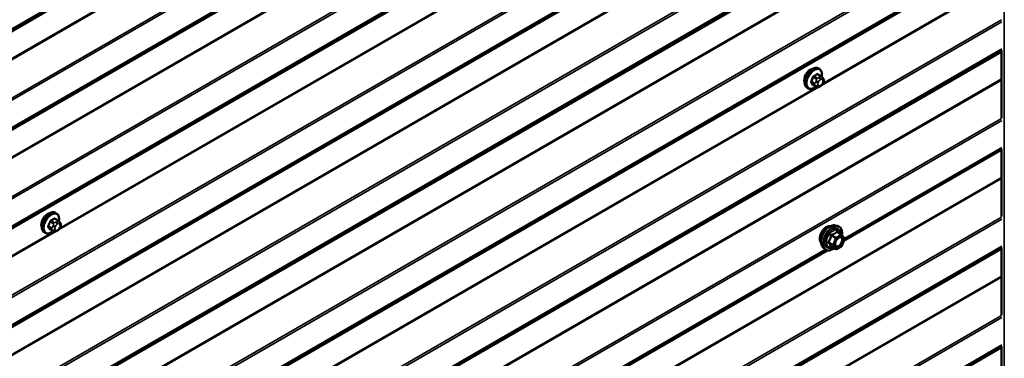
# Model space of a CAD drawing. Units: inches. Extents: x 0.6 to 33.4, y 0.6 to 21.4.
# Drawn here: x 26.3 to 28.5, y 16.2 to 17 of the extents above; entities that cross this region are included whole.
import ezdxf

# ---------------------------------------------------------------- set-up
doc = ezdxf.new("R2010")
doc.units = ezdxf.units.IN
doc.header["$LTSCALE"] = 2
doc.header["$MEASUREMENT"] = 0
doc.layers.add('Visible (ANSI)', color=7, linetype='Continuous', lineweight=50)
doc.layers.add('Visible Narrow (ANSI)', color=7, linetype='Continuous', lineweight=35)

msp = doc.modelspace()

# ---------------------------------------------------------------- linework, layer by layer
at = {"layer": 'Visible (ANSI)'}
for p, q in [((28.4654, 16.92946), (28.4654, 16.77855)), ((28.06012, 16.88779), (28.058, 16.88902)), ((28.06363, 16.87183), (28.05682, 16.87576)), ((28.06742, 16.86806), (28.06823, 16.8669)), ((28.03512, 16.84449), (28.033, 16.84572)), ((28.05336, 16.8479), (28.04655, 16.85183)), ((28.06253, 16.84971), (28.0609, 16.84878)), ((28.06869, 16.85833), (28.06788, 16.85623)), ((28.11437, 16.5051), (28.4654, 16.70776)), ((28.4654, 16.71003), (28.4654, 16.55911)), ((26.36307, 16.5663), (26.36095, 16.56752)), ((26.36657, 16.55033), (26.35976, 16.55426)), ((26.37036, 16.54656), (26.37118, 16.54541)), ((26.37163, 16.53683), (26.37082, 16.53474)), ((28.09471, 16.53961), (28.10061, 16.53841)), ((26.33807, 16.52299), (26.33595, 16.52422)), ((26.35631, 16.5264), (26.34949, 16.53034)), ((26.36547, 16.52822), (26.36385, 16.52728)), ((28.10945, 16.51918), (28.09964, 16.52484)), ((28.11003, 16.51865), (28.11566, 16.51064)), ((28.09639, 16.48702), (28.08657, 16.49268)), ((28.10945, 16.49352), (28.09819, 16.48702)), ((28.11587, 16.50895), (28.11023, 16.49443)), ((27.26584, 16.0152), (28.07763, 16.48388)), ((28.06719, 16.49196), (28.07119, 16.48744)), ((28.4654, 16.49059), (28.4654, 16.33968)), ((28.4654, 16.27116), (28.4654, 16.12024))]:
    msp.add_line(p, q, dxfattribs=at)
for centre, start, end in [((28.10855, 16.51762), 35.10391, 60), ((28.10855, 16.49508), 300, 338.79398), ((28.11419, 16.5096), 338.79398, 35.10391), ((28.09729, 16.48858), 240, 300)]:
    msp.add_arc(centre, 0.0018, start, end, dxfattribs=at)
for centre in [(28.03967, 16.87073), (26.34261, 16.54924)]:
    msp.add_ellipse(centre, major_axis=(0.00943, 0.01632), ratio=0.5773503, start_param=0.4159912, end_param=2.7256015, dxfattribs=at)
for points, knots in [([(28.033, 16.84572), (28.03166, 16.84649), (28.03051, 16.84759), (28.02867, 16.85035), (28.02801, 16.85204), (28.02722, 16.85591), (28.02714, 16.85814), (28.0276, 16.86284), (28.02815, 16.86531), (28.02981, 16.87023), (28.03092, 16.87267), (28.03359, 16.87729), (28.03514, 16.87946), (28.03854, 16.88336), (28.04039, 16.88507), (28.04424, 16.88785), (28.04625, 16.88892), (28.05021, 16.89024), (28.05218, 16.8905), (28.05545, 16.89014), (28.0568, 16.88971), (28.058, 16.88902)], [4.9741884, 4.9741884, 4.9741884, 4.9741884, 5.2518103, 5.2518103, 5.5508417, 5.5508417, 5.8787388, 5.8787388, 6.2123508, 6.2123508, 6.5438581, 6.5438581, 6.8743026, 6.8743026, 7.2057899, 7.2057899, 7.5393848, 7.5393848, 7.8672685, 7.8672685, 8.115781, 8.115781, 8.115781, 8.115781]), ([(28.06012, 16.88779), (28.06147, 16.88702), (28.06261, 16.88592), (28.06445, 16.88316), (28.06511, 16.88147), (28.06591, 16.87759), (28.06599, 16.87537), (28.06568, 16.8722), (28.06556, 16.87136), (28.0654, 16.87051)], [1.8325957, 1.8325957, 1.8325957, 1.8325957, 2.1102177, 2.1102177, 2.409249, 2.409249, 2.7371461, 2.7371461, 2.8543638, 2.8543638, 2.8543638, 2.8543638]), ([(28.06363, 16.87183), (28.06385, 16.8717), (28.06408, 16.87156), (28.0645, 16.87127), (28.06469, 16.87113), (28.06502, 16.87086), (28.06516, 16.87073), (28.06547, 16.87044), (28.06563, 16.87028), (28.06591, 16.86999), (28.06602, 16.86986), (28.06633, 16.8695), (28.06651, 16.86928), (28.06695, 16.86871), (28.0672, 16.86837), (28.06742, 16.86806)], [0, 0, 0, 0, 0.02253627, 0.02253627, 0.04087028, 0.04087028, 0.05538828, 0.05538828, 0.07330019, 0.07330019, 0.08915654, 0.08915654, 0.1176097, 0.1176097, 0.16280179, 0.16280179, 0.16280179, 0.16280179]), ([(28.06823, 16.8669), (28.06846, 16.86657), (28.0687, 16.86623), (28.06909, 16.86559), (28.06926, 16.86531), (28.06952, 16.86481), (28.06961, 16.86462), (28.06975, 16.86427), (28.0698, 16.86411), (28.06993, 16.86361), (28.06996, 16.86325), (28.06994, 16.86255), (28.06989, 16.86221), (28.06969, 16.86125), (28.0695, 16.86065), (28.06912, 16.85947), (28.06891, 16.85889), (28.06869, 16.85833)], [0, 0, 0, 0, 0.0466736, 0.0466736, 0.08169785, 0.08169785, 0.10019633, 0.10019633, 0.11345958, 0.11345958, 0.14022733, 0.14022733, 0.16668756, 0.16668756, 0.2146195, 0.2146195, 0.26185627, 0.26185627, 0.26185627, 0.26185627]), ([(28.05252, 16.84839), (28.05196, 16.84791), (28.05139, 16.84747), (28.04888, 16.84566), (28.04688, 16.84459), (28.04292, 16.84327), (28.04095, 16.84301), (28.03767, 16.84337), (28.03632, 16.8438), (28.03512, 16.84449)], [3.9647689, 3.9647689, 3.9647689, 3.9647689, 4.0641973, 4.0641973, 4.3977922, 4.3977922, 4.7256758, 4.7256758, 4.9741884, 4.9741884, 4.9741884, 4.9741884]), ([(28.0609, 16.84878), (28.06014, 16.84834), (28.05934, 16.8479), (28.05818, 16.8474), (28.0579, 16.84728), (28.05737, 16.84712), (28.05713, 16.84706), (28.05657, 16.84697), (28.05623, 16.84696), (28.0556, 16.84702), (28.05529, 16.84708), (28.0546, 16.84729), (28.05422, 16.84745), (28.05369, 16.84772), (28.05352, 16.84781), (28.05336, 16.8479)], [0, 0, 0, 0, 0.07975721, 0.07975721, 0.10437466, 0.10437466, 0.12296051, 0.12296051, 0.14788663, 0.14788663, 0.17263521, 0.17263521, 0.20631935, 0.20631935, 0.22235234, 0.22235234, 0.22235234, 0.22235234]), ([(28.06788, 16.85623), (28.06742, 16.85507), (28.06696, 16.85393), (28.06615, 16.85261), (28.06598, 16.85236), (28.06568, 16.852), (28.06556, 16.85188), (28.06528, 16.85159), (28.0651, 16.85143), (28.0647, 16.85111), (28.06447, 16.85095), (28.06369, 16.8504), (28.06311, 16.85005), (28.06253, 16.84971)], [0, 0, 0, 0, 0.09701132, 0.09701132, 0.11992605, 0.11992605, 0.13282142, 0.13282142, 0.1519633, 0.1519633, 0.17726961, 0.17726961, 0.23848092, 0.23848092, 0.23848092, 0.23848092]), ([(26.33595, 16.52422), (26.3346, 16.52499), (26.33346, 16.5261), (26.33162, 16.52885), (26.33096, 16.53054), (26.33016, 16.53442), (26.33008, 16.53665), (26.33054, 16.54134), (26.33109, 16.54382), (26.33276, 16.54873), (26.33387, 16.55117), (26.33653, 16.55579), (26.33808, 16.55797), (26.34148, 16.56186), (26.34333, 16.56357), (26.34719, 16.56635), (26.34919, 16.56742), (26.35315, 16.56874), (26.35512, 16.569), (26.35839, 16.56864), (26.35974, 16.56821), (26.36095, 16.56752)], [4.9741884, 4.9741884, 4.9741884, 4.9741884, 5.2518103, 5.2518103, 5.5508417, 5.5508417, 5.8787388, 5.8787388, 6.2123508, 6.2123508, 6.5438581, 6.5438581, 6.8743026, 6.8743026, 7.2057899, 7.2057899, 7.5393848, 7.5393848, 7.8672685, 7.8672685, 8.115781, 8.115781, 8.115781, 8.115781]), ([(26.36307, 16.5663), (26.36441, 16.56552), (26.36556, 16.56442), (26.3674, 16.56166), (26.36806, 16.55997), (26.36885, 16.5561), (26.36893, 16.55387), (26.36862, 16.55071), (26.3685, 16.54986), (26.36834, 16.54901)], [1.8325957, 1.8325957, 1.8325957, 1.8325957, 2.1102177, 2.1102177, 2.409249, 2.409249, 2.7371461, 2.7371461, 2.8543638, 2.8543638, 2.8543638, 2.8543638]), ([(26.36657, 16.55033), (26.3668, 16.5502), (26.36703, 16.55006), (26.36744, 16.54977), (26.36763, 16.54963), (26.36796, 16.54936), (26.36811, 16.54924), (26.36841, 16.54895), (26.36858, 16.54878), (26.36885, 16.54849), (26.36897, 16.54836), (26.36927, 16.548), (26.36945, 16.54779), (26.3699, 16.54722), (26.37014, 16.54688), (26.37036, 16.54656)], [0, 0, 0, 0, 0.02253627, 0.02253627, 0.04087028, 0.04087028, 0.05538828, 0.05538828, 0.07330019, 0.07330019, 0.08915654, 0.08915654, 0.1176097, 0.1176097, 0.16280179, 0.16280179, 0.16280179, 0.16280179]), ([(26.37118, 16.54541), (26.37141, 16.54508), (26.37164, 16.54473), (26.37204, 16.54409), (26.3722, 16.54381), (26.37246, 16.54332), (26.37255, 16.54313), (26.37269, 16.54277), (26.37274, 16.54261), (26.37287, 16.54211), (26.37291, 16.54176), (26.37288, 16.54106), (26.37283, 16.54071), (26.37263, 16.53976), (26.37245, 16.53915), (26.37206, 16.53798), (26.37185, 16.5374), (26.37163, 16.53683)], [0, 0, 0, 0, 0.0466736, 0.0466736, 0.08169785, 0.08169785, 0.10019633, 0.10019633, 0.11345958, 0.11345958, 0.14022733, 0.14022733, 0.16668756, 0.16668756, 0.2146195, 0.2146195, 0.26185627, 0.26185627, 0.26185627, 0.26185627]), ([(28.06357, 16.50177), (28.06327, 16.50211), (28.06298, 16.50249), (28.06195, 16.50412), (28.06141, 16.50559), (28.06082, 16.50893), (28.06079, 16.51082), (28.06126, 16.51481), (28.06175, 16.5169), (28.06321, 16.52106), (28.06417, 16.52313), (28.06647, 16.52703), (28.06779, 16.52888), (28.07069, 16.53216), (28.07226, 16.53359), (28.0755, 16.53592), (28.07717, 16.53681), (28.08044, 16.5379), (28.08205, 16.53812), (28.08384, 16.53794), (28.08412, 16.5379), (28.0844, 16.53784)], [4.6422751, 4.6422751, 4.6422751, 4.6422751, 4.7437097, 4.7437097, 5.052704, 5.052704, 5.3784707, 5.3784707, 5.7063487, 5.7063487, 6.0329092, 6.0329092, 6.3589062, 6.3589062, 6.6855464, 6.6855464, 7.0134827, 7.0134827, 7.3386399, 7.3386399, 7.4004967, 7.4004967, 7.4004967, 7.4004967]), ([(28.06719, 16.49196), (28.06598, 16.49333), (28.06506, 16.49502), (28.06379, 16.499), (28.06348, 16.50134), (28.06357, 16.50639), (28.06397, 16.50912), (28.06545, 16.51463), (28.06652, 16.51741), (28.06919, 16.52275), (28.07079, 16.52532), (28.07439, 16.52999), (28.07638, 16.5321), (28.08057, 16.53566), (28.08278, 16.53711), (28.08722, 16.53915), (28.08945, 16.53974), (28.09267, 16.53989), (28.09371, 16.53981), (28.09471, 16.53961)], [4.6412106, 4.6412106, 4.6412106, 4.6412106, 4.9331961, 4.9331961, 5.2548298, 5.2548298, 5.5869082, 5.5869082, 5.9176966, 5.9176966, 6.247027, 6.247027, 6.5767078, 6.5767078, 6.9082666, 6.9082666, 7.2389622, 7.2389622, 7.4015612, 7.4015612, 7.4015612, 7.4015612]), ([(28.10061, 16.53841), (28.1025, 16.53802), (28.10423, 16.53717), (28.10707, 16.53467), (28.10819, 16.53303), (28.10982, 16.52908), (28.11029, 16.52674), (28.11048, 16.5224), (28.11037, 16.5205), (28.1101, 16.51855)], [1.1183759, 1.1183759, 1.1183759, 1.1183759, 1.4247033, 1.4247033, 1.7274357, 1.7274357, 2.0462528, 2.0462528, 2.2704302, 2.2704302, 2.2704302, 2.2704302]), ([(26.35547, 16.52689), (26.35491, 16.52642), (26.35434, 16.52597), (26.35183, 16.52416), (26.34982, 16.52309), (26.34586, 16.52178), (26.34389, 16.52151), (26.34062, 16.52187), (26.33927, 16.5223), (26.33807, 16.52299)], [3.9647689, 3.9647689, 3.9647689, 3.9647689, 4.0641973, 4.0641973, 4.3977922, 4.3977922, 4.7256758, 4.7256758, 4.9741884, 4.9741884, 4.9741884, 4.9741884]), ([(26.36385, 16.52728), (26.36308, 16.52684), (26.36228, 16.5264), (26.36113, 16.5259), (26.36084, 16.52579), (26.36031, 16.52562), (26.36007, 16.52556), (26.35951, 16.52547), (26.35917, 16.52546), (26.35854, 16.52552), (26.35823, 16.52559), (26.35754, 16.52579), (26.35716, 16.52595), (26.35663, 16.52622), (26.35647, 16.52631), (26.35631, 16.5264)], [0, 0, 0, 0, 0.07975721, 0.07975721, 0.10437466, 0.10437466, 0.12296051, 0.12296051, 0.14788663, 0.14788663, 0.17263521, 0.17263521, 0.20631935, 0.20631935, 0.22235234, 0.22235234, 0.22235234, 0.22235234]), ([(26.37082, 16.53474), (26.37037, 16.53357), (26.3699, 16.53244), (26.36909, 16.53112), (26.36892, 16.53087), (26.36862, 16.53051), (26.36851, 16.53038), (26.36822, 16.53009), (26.36805, 16.52994), (26.36764, 16.52961), (26.36742, 16.52945), (26.36664, 16.52891), (26.36606, 16.52856), (26.36547, 16.52822)], [0, 0, 0, 0, 0.09701132, 0.09701132, 0.11992605, 0.11992605, 0.13282142, 0.13282142, 0.1519633, 0.1519633, 0.17726961, 0.17726961, 0.23848092, 0.23848092, 0.23848092, 0.23848092]), ([(28.0863, 16.49279), (28.0863, 16.49279), (28.0863, 16.49279), (28.08632, 16.49279), (28.08634, 16.49278), (28.08644, 16.49275), (28.0865, 16.49273), (28.08657, 16.49268)], [0.050221333, 0.050221333, 0.050221333, 0.050221333, 0.053570787, 0.053570787, 0.06338584, 0.06338584, 0.07248921, 0.07248921, 0.07248921, 0.07248921]), ([(28.09567, 16.49415), (28.09535, 16.49476), (28.09512, 16.49557), (28.09495, 16.4974), (28.09498, 16.4984), (28.09531, 16.50053), (28.09561, 16.50167), (28.09645, 16.50397), (28.09699, 16.50513), (28.09828, 16.50735), (28.09903, 16.5084), (28.10063, 16.51028), (28.10148, 16.5111), (28.10318, 16.51243), (28.10403, 16.51294), (28.10562, 16.51363), (28.10635, 16.51381), (28.107, 16.51385), (28.10702, 16.51385), (28.10704, 16.51385)], [4.8090396, 4.8090396, 4.8090396, 4.8090396, 5.1334209, 5.1334209, 5.4282823, 5.4282823, 5.7257962, 5.7257962, 6.0275326, 6.0275326, 6.330802, 6.330802, 6.6323935, 6.6323935, 6.9296137, 6.9296137, 7.2247134, 7.2247134, 7.2337322, 7.2337322, 7.2337322, 7.2337322]), ([(28.09294, 16.48901), (28.09174, 16.48809), (28.09053, 16.48727), (28.087, 16.48525), (28.08467, 16.48436), (28.08023, 16.48356), (28.07811, 16.48364), (28.07439, 16.48476), (28.07277, 16.48577), (28.07136, 16.48725), (28.07127, 16.48734), (28.07119, 16.48744)], [3.4981806, 3.4981806, 3.4981806, 3.4981806, 3.6705856, 3.6705856, 3.9962193, 3.9962193, 4.3164998, 4.3164998, 4.6200015, 4.6200015, 4.6412106, 4.6412106, 4.6412106, 4.6412106])]:
    msp.add_open_spline(points, degree=3, knots=knots, dxfattribs=at)
at = {"layer": 'Visible Narrow (ANSI)'}
for p, q in [((28.47141, 13.3793), (28.47141, 18.27828)), ((28.46547, 18.24613), (24.27021, 15.824)), ((28.46627, 18.24876), (24.27143, 15.82686)), ((28.4654, 18.24203), (24.23391, 15.79898)), ((28.4654, 18.24311), (24.23452, 15.80041)), ((28.4654, 18.18213), (24.23391, 15.73908)), ((28.4654, 18.17965), (24.23452, 15.73694)), ((28.46547, 18.09428), (24.27021, 15.67215)), ((28.46627, 18.08978), (24.27143, 15.66788)), ((28.46547, 18.0267), (24.27021, 15.60456)), ((28.46627, 18.02932), (24.27143, 15.60743)), ((28.4654, 18.0226), (24.23391, 15.57955)), ((28.4654, 18.02368), (24.23452, 15.58098)), ((28.4654, 17.9627), (24.23391, 15.51964)), ((28.4654, 17.96021), (24.23452, 15.51751)), ((28.46547, 17.87485), (24.27021, 15.45272)), ((28.46627, 17.87034), (24.27143, 15.44845)), ((28.46547, 17.80727), (24.27021, 15.38513)), ((28.46627, 17.80989), (24.27143, 15.38799)), ((28.4654, 17.80316), (24.23391, 15.36011)), ((28.4654, 17.80424), (24.23452, 15.36154)), ((28.46547, 17.65542), (24.27021, 15.23328)), ((28.46627, 17.65091), (24.27143, 15.22902)), ((28.46547, 17.58783), (24.27021, 15.1657)), ((28.46627, 17.59045), (24.27143, 15.16856)), ((28.4654, 17.58373), (24.23391, 15.14068)), ((28.4654, 17.58481), (24.23452, 15.14211)), ((28.4654, 17.52383), (24.23391, 15.08078)), ((28.4654, 17.52134), (24.23452, 15.07864)), ((28.05837, 17.50578), (26.36773, 16.52969)), ((28.05412, 17.50581), (26.37041, 16.53372)), ((28.46547, 17.43598), (24.27021, 15.01385)), ((28.46627, 17.43148), (24.27143, 15.00958)), ((28.46627, 17.37102), (24.27143, 14.94913)), ((28.4654, 17.3643), (24.23391, 14.92125)), ((28.4654, 17.36538), (24.23452, 14.92268)), ((28.46547, 17.3684), (24.27021, 14.94626)), ((28.4654, 17.3044), (24.23391, 14.86134)), ((28.4654, 17.30191), (24.23452, 14.85921)), ((28.46547, 17.21655), (24.27021, 14.79441)), ((28.46627, 17.21204), (24.27143, 14.79015)), ((28.46627, 17.15159), (24.27143, 14.72969)), ((28.4654, 17.14486), (24.23391, 14.70181)), ((28.4654, 17.14594), (24.23452, 14.70324)), ((28.46547, 17.14897), (24.27021, 14.72683)), ((28.4654, 17.08496), (28.06747, 16.85521)), ((28.4654, 17.08248), (28.06479, 16.85118)), ((28.46547, 16.99712), (24.27021, 14.57498)), ((28.46627, 16.99261), (24.27143, 14.57072)), ((28.46627, 16.93215), (24.27143, 14.51026)), ((28.4654, 16.92543), (24.23391, 14.48238)), ((28.4654, 16.92651), (24.23452, 14.48381)), ((28.46547, 16.92953), (24.27021, 14.5074)), ((28.4654, 16.86553), (24.23391, 14.42248)), ((28.04626, 16.8691), (28.05303, 16.8652)), ((28.05486, 16.86748), (28.04809, 16.87139)), ((28.05536, 16.87559), (28.06213, 16.87168)), ((28.06053, 16.86935), (28.0589, 16.86841)), ((28.4654, 16.86304), (24.23452, 14.42034)), ((28.05837, 16.84748), (26.36773, 15.87139)), ((28.05412, 16.8475), (26.37041, 15.87542)), ((28.04939, 16.85583), (28.04262, 16.85974)), ((28.04262, 16.85729), (28.04939, 16.85338)), ((28.05303, 16.84821), (28.04626, 16.85212)), ((28.05283, 16.86086), (28.05202, 16.85876)), ((28.05202, 16.85067), (28.05283, 16.84952)), ((28.0573, 16.85691), (28.05811, 16.85901)), ((28.05811, 16.85093), (28.0573, 16.85209)), ((28.06173, 16.86351), (28.06336, 16.86445)), ((28.06336, 16.85155), (28.06173, 16.85061)), ((28.06698, 16.86412), (28.06779, 16.86297)), ((28.06779, 16.85814), (28.06698, 16.85605)), ((28.46547, 16.77768), (24.27021, 14.35555)), ((28.46627, 16.77318), (24.27143, 14.35128)), ((28.46627, 16.71272), (28.11581, 16.51038)), ((28.46547, 16.7101), (28.11552, 16.50805)), ((28.4654, 16.64609), (24.23391, 14.20304)), ((28.4654, 16.64361), (24.23452, 14.20091)), ((28.46547, 16.55825), (24.27021, 14.13611)), ((28.46627, 16.55374), (24.27143, 14.13185)), ((26.35234, 16.53434), (26.34557, 16.53824)), ((26.3492, 16.54761), (26.35597, 16.5437)), ((26.35781, 16.54599), (26.35104, 16.54989)), ((26.35578, 16.53936), (26.35497, 16.53727)), ((26.3583, 16.55409), (26.36507, 16.55018)), ((26.36024, 16.53542), (26.36106, 16.53751)), ((26.36347, 16.54785), (26.36185, 16.54691)), ((26.36468, 16.54201), (26.3663, 16.54295)), ((26.36992, 16.54263), (26.37073, 16.54147)), ((26.37073, 16.53665), (26.36992, 16.53455)), ((26.36132, 16.52598), (24.67067, 15.54989)), ((26.35706, 16.52601), (24.67336, 15.55392)), ((26.34557, 16.5358), (26.35234, 16.53189)), ((26.35597, 16.52672), (26.3492, 16.53063)), ((26.35497, 16.52918), (26.35578, 16.52802)), ((26.36106, 16.52944), (26.36024, 16.53059)), ((26.3663, 16.53005), (26.36468, 16.52911)), ((28.08655, 16.51677), (28.09618, 16.51121)), ((28.09729, 16.51258), (28.08765, 16.51815)), ((28.10855, 16.51909), (28.09729, 16.51258)), ((28.09856, 16.51038), (28.10983, 16.51688)), ((28.09892, 16.52465), (28.10855, 16.51909)), ((28.10983, 16.51688), (28.11546, 16.50887)), ((28.46627, 16.49329), (24.27143, 14.07139)), ((28.09055, 16.49669), (28.08091, 16.50225)), ((28.08091, 16.50078), (28.09055, 16.49522)), ((28.09618, 16.48721), (28.08655, 16.49277)), ((28.09618, 16.51121), (28.09055, 16.49669)), ((28.09055, 16.49522), (28.09618, 16.48721)), ((28.09292, 16.49586), (28.09856, 16.51038)), ((28.09856, 16.48784), (28.09292, 16.49586)), ((28.10983, 16.49435), (28.09856, 16.48784)), ((28.11546, 16.50887), (28.10983, 16.49435)), ((28.4654, 16.48656), (24.23391, 14.04351)), ((28.4654, 16.48764), (24.23452, 14.04494)), ((28.46547, 16.49066), (24.27021, 14.06853)), ((28.075, 16.48466), (27.26699, 16.01815)), ((28.0731, 16.48572), (27.26728, 16.02048)), ((28.4654, 16.42418), (28.06479, 16.19288)), ((28.4654, 16.42666), (28.06747, 16.19691)), ((28.46547, 16.33882), (24.27021, 13.91668)), ((28.46627, 16.33431), (24.27143, 13.91242)), ((28.46627, 16.27385), (24.27143, 13.85196)), ((28.4654, 16.26713), (24.23391, 13.82408)), ((28.4654, 16.26821), (24.23452, 13.82551)), ((28.46547, 16.27123), (24.27021, 13.8491))]:
    msp.add_line(p, q, dxfattribs=at)
for centre, major_axis, ratio, start_param, end_param in [((28.0455, 16.86737), (-0.0125, -0.02165), 0.5773503, 3.1415927, 6.2831853), ((28.04762, 16.86614), (-0.0125, -0.02165), 0.5773503, 3.1415927, 6.2831853), ((28.04894, 16.86538), (-0.01186, -0.02054), 0.5773503, 2.1358827, 7.2774852), ((27.99734, 16.89138), (-0.00579, -0.06487), 0.7886751, 1.1421173, 1.2977165), ((27.99783, 16.89133), (0.00588, 0.06585), 0.7886751, 4.28371, 4.4393091), ((28.04564, 16.86916), (-0.000953, 0.000302), 0.1658133, 4.0684645, 5.446563), ((28.00512, 16.90106), (-0.06513, 0), 0.5773503, 2.2783949, 2.4339941), ((28.04809, 16.87221), (0.000443, -0.000897), 0.5307316, 4.1556766, 5.5337751), ((28.00512, 16.9004), (0.06611, 0), 0.5773503, 5.4199876, 5.5755867), ((28.05486, 16.86503), (0.0015, 0.0026), 0.5773503, 0.7853982, 1.8325957), ((28.05536, 16.8764), (-0.000559, 0.000829), 0.6204762, 0.9360492, 2.3141477), ((28.05781, 16.87618), (-0.000795, -0.000607), 0.7414172, 5.2254585, 6.1180828), ((28.0129, 16.90036), (-0.05076, 0.04081), 0.2113249, 3.8121464, 3.8513065), ((28.0589, 16.86514), (0.002, -0.00346), 0.5773503, 0.7853982, 2.3561945), ((28.06053, 16.86608), (-0.002, 0.00346), 0.5773503, 3.9269908, 5.4977871), ((28.06213, 16.86923), (0.0015, 0.0026), 0.5773503, 0, 0.7853982), ((28.06336, 16.85962), (0.00296, 0.00512), 0.5773503, 6.0213859, 7.0685835), ((28.06415, 16.86576), (0.00327, 0.0023), 0.7886751, 5.0632684, 6.2831853), ((28.06496, 16.8646), (0.00327, 0.0023), 0.7886751, 5.0632684, 6.2831853), ((28.04201, 16.8598), (0.000907, -0.000421), 0.2555579, 0.9540482, 2.3321467), ((28.04201, 16.85653), (0.000795, 0.000607), 0.7414172, 0.3203717, 1.6984702), ((27.99734, 16.881), (0.05076, -0.04081), 0.2113249, 0.5541147, 0.7097139), ((27.99783, 16.88162), (-0.05153, 0.04142), 0.2113249, 3.6957074, 3.8513065), ((28.04564, 16.85136), (0.000845, 0.000535), 0.8311618, 0.3898609, 1.7679594), ((28.05123, 16.85567), (-0.0015, -0.0026), 0.5773503, 4.9741884, 6.0213859), ((28.05447, 16.85855), (0.00373, -0.00145), 0.2113249, 4.0804747, 5.651271), ((28.05447, 16.85372), (-0.00327, -0.0023), 0.7886751, 0.3508794, 1.9216757), ((28.05528, 16.86064), (-0.00373, 0.00145), 0.2113249, 0.938882, 2.5096783), ((28.05528, 16.85256), (-0.00327, -0.0023), 0.7886751, 0.3508794, 1.9216757), ((28.05486, 16.8505), (-0.0015, -0.0026), 0.5773503, 6.0213859, 6.2831853), ((28.06092, 16.85659), (-0.00296, -0.00512), 0.5773503, 4.9741884, 6.0213859), ((28.06173, 16.85868), (0.00296, 0.00512), 0.5773503, 0.7853982, 1.8325957), ((28.06173, 16.85543), (-0.00296, -0.00512), 0.5773503, 6.0213859, 7.0685835), ((28.0589, 16.85224), (0.002, -0.00346), 0.5773503, 0, 0.7853982), ((28.06053, 16.85318), (0.002, -0.00346), 0.5773503, 0, 0.7853982), ((28.06336, 16.85637), (-0.00296, -0.00512), 0.5773503, 0.7853982, 1.8325957), ((28.06415, 16.85768), (0.00373, -0.00145), 0.2113249, 5.651271, 6.2831853), ((28.06417, 16.85846), (0.00296, 0.00512), 0.5773503, 4.9741884, 6.0213859), ((28.06496, 16.85977), (0.00373, -0.00145), 0.2113249, 5.651271, 6.2831853), ((26.34845, 16.54587), (-0.0125, -0.02165), 0.5773503, 3.1415927, 6.2831853), ((26.35057, 16.54465), (-0.0125, -0.02165), 0.5773503, 3.1415927, 6.2831853), ((26.35189, 16.54388), (-0.01186, -0.02054), 0.5773503, 2.1358827, 7.2774852), ((26.30028, 16.56988), (-0.00579, -0.06487), 0.7886751, 1.1421173, 1.2977165), ((26.34495, 16.5383), (0.000907, -0.000421), 0.2555579, 0.9540482, 2.3321467), ((26.30078, 16.56984), (0.00588, 0.06585), 0.7886751, 4.28371, 4.4393091), ((26.34859, 16.54766), (-0.000953, 0.000302), 0.1658133, 4.0684645, 5.446563), ((26.30806, 16.57956), (-0.06513, 0), 0.5773503, 2.2783949, 2.4339941), ((26.35104, 16.55071), (0.000443, -0.000897), 0.5307316, 4.1556766, 5.5337751), ((26.30806, 16.5789), (0.06611, 0), 0.5773503, 5.4199876, 5.5755867), ((26.35742, 16.53705), (0.00373, -0.00145), 0.2113249, 4.0804747, 5.651271), ((26.35823, 16.53914), (-0.00373, 0.00145), 0.2113249, 0.938882, 2.5096783), ((26.35781, 16.54354), (0.0015, 0.0026), 0.5773503, 0.7853982, 1.8325957), ((26.3583, 16.55491), (-0.000559, 0.000829), 0.6204762, 0.9360492, 2.3141477), ((26.36075, 16.55469), (-0.000795, -0.000607), 0.7414172, 5.2254585, 6.1180828), ((26.31585, 16.57887), (-0.05076, 0.04081), 0.2113249, 3.8121464, 3.8513065), ((26.36468, 16.53719), (0.00296, 0.00512), 0.5773503, 0.7853982, 1.8325957), ((26.36185, 16.54365), (0.002, -0.00346), 0.5773503, 0.7853982, 2.3561945), ((26.36347, 16.54458), (-0.002, 0.00346), 0.5773503, 3.9269908, 5.4977871), ((26.36507, 16.54773), (0.0015, 0.0026), 0.5773503, 0, 0.7853982), ((26.3663, 16.53812), (0.00296, 0.00512), 0.5773503, 6.0213859, 7.0685835), ((26.36709, 16.54426), (0.00327, 0.0023), 0.7886751, 5.0632684, 6.2831853), ((26.3679, 16.5431), (0.00327, 0.0023), 0.7886751, 5.0632684, 6.2831853), ((26.36711, 16.53697), (0.00296, 0.00512), 0.5773503, 4.9741884, 6.0213859), ((26.3679, 16.53828), (0.00373, -0.00145), 0.2113249, 5.651271, 6.2831853), ((28.07619, 16.51853), (-0.01062, -0.0184), 0.5773503, 3.3535374, 6.0712406), ((28.0836, 16.51425), (-0.01401, -0.02427), 0.5773503, 3.3322137, 6.0925643), ((28.08874, 16.51129), (-0.01498, -0.02595), 0.5773503, 3.3322137, 6.0925643), ((28.08963, 16.51077), (-0.0145, -0.02511), 0.5773503, 2.2016566, 7.2194205), ((26.34495, 16.53503), (0.000795, 0.000607), 0.7414172, 0.3203717, 1.6984702), ((26.30028, 16.5595), (0.05076, -0.04081), 0.2113249, 0.5541147, 0.7097139), ((26.30078, 16.56012), (-0.05153, 0.04142), 0.2113249, 3.6957074, 3.8513065), ((26.34859, 16.52986), (0.000845, 0.000535), 0.8311618, 0.3898609, 1.7679594), ((26.35417, 16.53417), (-0.0015, -0.0026), 0.5773503, 4.9741884, 6.0213859), ((26.35742, 16.53222), (-0.00327, -0.0023), 0.7886751, 0.3508794, 1.9216757), ((26.35823, 16.53107), (-0.00327, -0.0023), 0.7886751, 0.3508794, 1.9216757), ((26.35781, 16.529), (-0.0015, -0.0026), 0.5773503, 6.0213859, 6.2831853), ((26.36386, 16.53509), (-0.00296, -0.00512), 0.5773503, 4.9741884, 6.0213859), ((26.36468, 16.53394), (-0.00296, -0.00512), 0.5773503, 6.0213859, 7.0685835), ((26.36185, 16.53075), (0.002, -0.00346), 0.5773503, 0, 0.7853982), ((26.36347, 16.53168), (0.002, -0.00346), 0.5773503, 0, 0.7853982), ((26.3663, 16.53488), (-0.00296, -0.00512), 0.5773503, 0.7853982, 1.8325957), ((26.36709, 16.53619), (0.00373, -0.00145), 0.2113249, 5.651271, 6.2831853), ((28.08963, 16.51077), (0.01216, 0.02106), 0.5773503, 5.4975062, 10.2104571), ((28.09045, 16.5103), (-0.01055, -0.01828), 0.5773503, 2.5227558, 6.9020222), ((28.08544, 16.51687), (-0.00179, 0.00018), 0.009094, 4.0502968, 4.9969134), ((28.08765, 16.51962), (0.00048, -0.00173), 0.3546411, 4.671027, 5.6176437), ((28.09892, 16.52612), (-0.00138, 0.00115), 0.7354565, 1.175016, 2.1216326), ((28.10112, 16.52592), (-0.00132, -0.00123), 0.5541429, 5.5932454, 6.1714459), ((28.10855, 16.51762), (0.0009, 0.00156), 0.5773503, 0, 0.7853982), ((28.10855, 16.51762), (0.0009, -0.00156), 0.5773503, 0.7853982, 2.3561945), ((28.10855, 16.51762), (0.00147, 0.00104), 0.7886751, 5.0632684, 6.2831853), ((28.07981, 16.50235), (0.00142, -0.00111), 0.3899094, 1.028375, 1.9749917), ((28.07981, 16.49941), (0.00132, 0.00123), 0.5541429, 0.2566768, 1.2032934), ((28.08544, 16.4914), (0.00173, 0.00051), 0.9349583, 0.6381218, 1.5847384), ((28.09165, 16.49659), (-0.0009, -0.00156), 0.5773503, 4.9741884, 6.0213859), ((28.09165, 16.49659), (-0.00168, 0.00065), 0.2113249, 0.938882, 2.5096783), ((28.09165, 16.49659), (-0.00147, -0.00104), 0.7886751, 0.3508794, 1.9216757), ((28.09729, 16.51111), (-0.0009, -0.00156), 0.5773503, 3.9269908, 4.9741884), ((28.09729, 16.51111), (0.00168, -0.00065), 0.2113249, 4.0804747, 5.651271), ((28.09729, 16.51111), (-0.0009, 0.00156), 0.5773503, 3.9269908, 5.4977871), ((28.1105, 16.51047), (0.00147, 0.00104), 0.7888464, 0.810455, 1.9206973), ((28.10855, 16.49508), (0.0009, -0.00156), 0.5773503, 0, 0.7853982), ((28.10855, 16.49508), (0.00168, -0.00065), 0.2113249, 5.651271, 6.2831853), ((28.11419, 16.5096), (0.00147, 0.00104), 0.7886751, 5.0632684, 6.2831853), ((28.11419, 16.5096), (0.00168, -0.00065), 0.2113249, 5.651271, 6.2831853), ((28.09729, 16.48858), (-0.00147, -0.00104), 0.7886751, 0.3508794, 1.9216757), ((28.09729, 16.48858), (-0.0009, -0.00156), 0.5773503, 6.0213859, 6.2831853), ((28.09729, 16.48858), (0.0009, -0.00156), 0.5773503, 0, 0.7853982)]:
    msp.add_ellipse(centre, major_axis=major_axis, ratio=ratio, start_param=start_param, end_param=end_param, dxfattribs=at)
msp.add_ellipse((28.10419, 16.50236), major_axis=(0.00688, 0.01192), ratio=0.5773503, dxfattribs=at)
for points, knots in [([(28.04746, 16.87248), (28.04733, 16.87242), (28.0472, 16.87234), (28.04667, 16.872), (28.04629, 16.87165), (28.04572, 16.87092), (28.0455, 16.87057), (28.04521, 16.86996), (28.04512, 16.86972), (28.04504, 16.86948)], [-0.10594378, -0.10594378, -0.10594378, -0.10594378, -0.09268701, -0.09268701, -0.05149278, -0.05149278, -0.01980492, -0.01980492, 0, 0, 0, 0]), ([(28.04626, 16.8691), (28.04631, 16.86929), (28.04638, 16.86948), (28.04659, 16.86994), (28.04676, 16.87021), (28.04719, 16.87077), (28.04748, 16.87103), (28.04789, 16.87129), (28.04799, 16.87134), (28.04809, 16.87139)], [0, 0, 0, 0, 0.01980492, 0.01980492, 0.05149278, 0.05149278, 0.09268701, 0.09268701, 0.10594378, 0.10594378, 0.10594378, 0.10594378]), ([(28.05703, 16.8764), (28.05696, 16.87649), (28.05688, 16.87657), (28.05655, 16.87687), (28.05625, 16.877), (28.05566, 16.87704), (28.05539, 16.87699), (28.05495, 16.87682), (28.05478, 16.87673), (28.05461, 16.87661)], [-0.10594378, -0.10594378, -0.10594378, -0.10594378, -0.09268701, -0.09268701, -0.05149278, -0.05149278, -0.01980492, -0.01980492, 0, 0, 0, 0]), ([(28.05536, 16.87559), (28.05548, 16.87567), (28.05561, 16.87575), (28.05594, 16.87588), (28.05614, 16.87592), (28.05651, 16.8759), (28.05667, 16.87585), (28.05682, 16.87576)], [0, 0, 0, 0, 0.019804916, 0.019804916, 0.051492782, 0.051492782, 0.079431459, 0.079431459, 0.079431459, 0.079431459]), ([(28.04146, 16.86025), (28.04139, 16.8601), (28.04133, 16.85995), (28.04111, 16.85932), (28.04103, 16.85885), (28.04104, 16.85808), (28.04109, 16.85777), (28.04127, 16.85733), (28.04136, 16.85717), (28.04146, 16.85704)], [-0.10594378, -0.10594378, -0.10594378, -0.10594378, -0.09268701, -0.09268701, -0.05149278, -0.05149278, -0.01980492, -0.01980492, 0, 0, 0, 0]), ([(28.04262, 16.85729), (28.04254, 16.8574), (28.04247, 16.85752), (28.04233, 16.85786), (28.04228, 16.8581), (28.04228, 16.85868), (28.04234, 16.85904), (28.04252, 16.85951), (28.04257, 16.85963), (28.04262, 16.85974)], [0, 0, 0, 0, 0.01980492, 0.01980492, 0.05149278, 0.05149278, 0.09268701, 0.09268701, 0.10594378, 0.10594378, 0.10594378, 0.10594378]), ([(28.04504, 16.85194), (28.04509, 16.85186), (28.04515, 16.85179), (28.04543, 16.85152), (28.04571, 16.85141), (28.04629, 16.85137), (28.04658, 16.85141), (28.04693, 16.85151), (28.04699, 16.85153), (28.04704, 16.85155)], [-0.105943778, -0.105943778, -0.105943778, -0.105943778, -0.092687007, -0.092687007, -0.051492782, -0.051492782, -0.019804916, -0.019804916, -0.014154518, -0.014154518, -0.014154518, -0.014154518]), ([(28.04655, 16.85183), (28.04649, 16.85187), (28.04643, 16.85191), (28.04634, 16.85201), (28.04629, 16.85206), (28.04626, 16.85212)], [0.079431459, 0.079431459, 0.079431459, 0.079431459, 0.092687007, 0.092687007, 0.105943778, 0.105943778, 0.105943778, 0.105943778]), ([(26.34441, 16.53876), (26.34434, 16.53861), (26.34427, 16.53846), (26.34405, 16.53783), (26.34397, 16.53736), (26.34398, 16.53659), (26.34404, 16.53628), (26.34421, 16.53583), (26.3443, 16.53568), (26.34441, 16.53554)], [-0.10594378, -0.10594378, -0.10594378, -0.10594378, -0.09268701, -0.09268701, -0.05149278, -0.05149278, -0.01980492, -0.01980492, 0, 0, 0, 0]), ([(26.34557, 16.5358), (26.34548, 16.5359), (26.34541, 16.53602), (26.34527, 16.53636), (26.34523, 16.5366), (26.34522, 16.53719), (26.34529, 16.53754), (26.34546, 16.53802), (26.34551, 16.53813), (26.34557, 16.53824)], [0, 0, 0, 0, 0.01980492, 0.01980492, 0.05149278, 0.05149278, 0.09268701, 0.09268701, 0.10594378, 0.10594378, 0.10594378, 0.10594378]), ([(26.3504, 16.55099), (26.35027, 16.55092), (26.35014, 16.55085), (26.34961, 16.5505), (26.34924, 16.55015), (26.34866, 16.54942), (26.34845, 16.54907), (26.34816, 16.54846), (26.34806, 16.54822), (26.34799, 16.54798)], [-0.10594378, -0.10594378, -0.10594378, -0.10594378, -0.09268701, -0.09268701, -0.05149278, -0.05149278, -0.01980492, -0.01980492, 0, 0, 0, 0]), ([(26.3492, 16.54761), (26.34925, 16.54779), (26.34932, 16.54798), (26.34954, 16.54845), (26.3497, 16.54871), (26.35014, 16.54927), (26.35043, 16.54953), (26.35083, 16.54979), (26.35094, 16.54985), (26.35104, 16.54989)], [0, 0, 0, 0, 0.01980492, 0.01980492, 0.05149278, 0.05149278, 0.09268701, 0.09268701, 0.10594378, 0.10594378, 0.10594378, 0.10594378]), ([(26.35997, 16.5549), (26.3599, 16.55499), (26.35983, 16.55508), (26.35949, 16.55538), (26.35919, 16.55551), (26.3586, 16.55555), (26.35834, 16.5555), (26.3579, 16.55532), (26.35772, 16.55523), (26.35756, 16.55512)], [-0.10594378, -0.10594378, -0.10594378, -0.10594378, -0.09268701, -0.09268701, -0.05149278, -0.05149278, -0.01980492, -0.01980492, 0, 0, 0, 0]), ([(26.3583, 16.55409), (26.35843, 16.55418), (26.35855, 16.55425), (26.35888, 16.55439), (26.35909, 16.55442), (26.35945, 16.5544), (26.35961, 16.55435), (26.35976, 16.55426)], [0, 0, 0, 0, 0.019804916, 0.019804916, 0.051492782, 0.051492782, 0.079431459, 0.079431459, 0.079431459, 0.079431459]), ([(26.34799, 16.53045), (26.34804, 16.53037), (26.3481, 16.53029), (26.34837, 16.53003), (26.34865, 16.52991), (26.34924, 16.52987), (26.34952, 16.52991), (26.34988, 16.53002), (26.34993, 16.53004), (26.34998, 16.53006)], [-0.105943778, -0.105943778, -0.105943778, -0.105943778, -0.092687007, -0.092687007, -0.051492782, -0.051492782, -0.019804916, -0.019804916, -0.014154518, -0.014154518, -0.014154518, -0.014154518]), ([(26.34949, 16.53034), (26.34943, 16.53037), (26.34938, 16.53042), (26.34928, 16.53051), (26.34924, 16.53057), (26.3492, 16.53063)], [0.079431459, 0.079431459, 0.079431459, 0.079431459, 0.092687007, 0.092687007, 0.105943778, 0.105943778, 0.105943778, 0.105943778]), ([(28.08494, 16.51694), (28.08489, 16.5162), (28.08481, 16.51546), (28.08445, 16.51292), (28.08403, 16.51116), (28.08339, 16.50952), (28.08275, 16.50788), (28.08191, 16.50635), (28.08051, 16.50438), (28.08009, 16.50383), (28.07965, 16.5033)], [-0.79389075, -0.79389075, -0.79389075, -0.79389075, -0.73452768, -0.73452768, -0.58748351, -0.58748351, -0.58748351, -0.44043934, -0.44043934, -0.38107627, -0.38107627, -0.38107627, -0.38107627]), ([(28.08091, 16.50225), (28.08135, 16.50282), (28.08178, 16.50341), (28.0832, 16.50552), (28.08408, 16.50716), (28.08476, 16.50892), (28.08544, 16.51068), (28.08593, 16.51255), (28.08637, 16.51522), (28.08647, 16.516), (28.08655, 16.51677)], [0.38107627, 0.38107627, 0.38107627, 0.38107627, 0.44043934, 0.44043934, 0.58748351, 0.58748351, 0.58748351, 0.73452768, 0.73452768, 0.79389075, 0.79389075, 0.79389075, 0.79389075]), ([(28.08701, 16.51952), (28.08676, 16.51945), (28.08651, 16.51936), (28.08595, 16.51902), (28.08565, 16.51874), (28.08525, 16.51814), (28.08512, 16.51785), (28.08499, 16.51734), (28.08496, 16.51714), (28.08494, 16.51694)], [-0.097231966, -0.097231966, -0.097231966, -0.097231966, -0.074882683, -0.074882683, -0.041601491, -0.041601491, -0.016000573, -0.016000573, 0, 0, 0, 0]), ([(28.08655, 16.51677), (28.08653, 16.51689), (28.08653, 16.51701), (28.08656, 16.5173), (28.08661, 16.51747), (28.08681, 16.51779), (28.08698, 16.51794), (28.08733, 16.51809), (28.08748, 16.51813), (28.08765, 16.51815)], [0, 0, 0, 0, 0.016000573, 0.016000573, 0.041601491, 0.041601491, 0.074882683, 0.074882683, 0.097231966, 0.097231966, 0.097231966, 0.097231966]), ([(28.0976, 16.52563), (28.09729, 16.52522), (28.09695, 16.52483), (28.09569, 16.52349), (28.09461, 16.52263), (28.09334, 16.52189), (28.09206, 16.52116), (28.09059, 16.52055), (28.08835, 16.51986), (28.08769, 16.51968), (28.08701, 16.51952)], [-0.79389075, -0.79389075, -0.79389075, -0.79389075, -0.73452768, -0.73452768, -0.58748351, -0.58748351, -0.58748351, -0.44043934, -0.44043934, -0.38107627, -0.38107627, -0.38107627, -0.38107627]), ([(28.08765, 16.51815), (28.08835, 16.51834), (28.08904, 16.51855), (28.09139, 16.51934), (28.09295, 16.52002), (28.09431, 16.5208), (28.09568, 16.52159), (28.09684, 16.52249), (28.09821, 16.52385), (28.09858, 16.52425), (28.09892, 16.52465)], [0.38107627, 0.38107627, 0.38107627, 0.38107627, 0.44043934, 0.44043934, 0.58748351, 0.58748351, 0.58748351, 0.73452768, 0.73452768, 0.79389075, 0.79389075, 0.79389075, 0.79389075]), ([(28.09967, 16.52544), (28.09951, 16.52562), (28.09935, 16.52577), (28.09892, 16.52605), (28.09866, 16.52613), (28.09822, 16.5261), (28.09804, 16.52603), (28.09778, 16.52583), (28.09768, 16.52574), (28.0976, 16.52563)], [-0.097231966, -0.097231966, -0.097231966, -0.097231966, -0.074882683, -0.074882683, -0.041601491, -0.041601491, -0.016000573, -0.016000573, 0, 0, 0, 0]), ([(28.09892, 16.52465), (28.09894, 16.52472), (28.09897, 16.52478), (28.09906, 16.5249), (28.09914, 16.52495), (28.09935, 16.52497), (28.09949, 16.52493), (28.09964, 16.52484)], [0, 0, 0, 0, 0.016000573, 0.016000573, 0.041601491, 0.041601491, 0.07248921, 0.07248921, 0.07248921, 0.07248921]), ([(28.07965, 16.5033), (28.07948, 16.5031), (28.07935, 16.50288), (28.07911, 16.50233), (28.07905, 16.50198), (28.07912, 16.50139), (28.07921, 16.50115), (28.07943, 16.50079), (28.07953, 16.50066), (28.07965, 16.50054)], [-0.097231966, -0.097231966, -0.097231966, -0.097231966, -0.074882683, -0.074882683, -0.041601491, -0.041601491, -0.016000573, -0.016000573, 0, 0, 0, 0]), ([(28.07965, 16.50054), (28.08009, 16.50009), (28.08051, 16.49965), (28.0819, 16.49817), (28.08275, 16.49716), (28.08339, 16.49626), (28.08403, 16.49535), (28.08445, 16.49454), (28.08481, 16.49354), (28.08489, 16.49327), (28.08494, 16.49301)], [-0.79343171, -0.79343171, -0.79343171, -0.79343171, -0.73407951, -0.73407951, -0.58703534, -0.58703534, -0.58703534, -0.43999117, -0.43999117, -0.38063897, -0.38063897, -0.38063897, -0.38063897]), ([(28.08091, 16.50078), (28.08083, 16.50086), (28.08075, 16.50095), (28.0806, 16.50117), (28.08054, 16.5013), (28.08049, 16.50163), (28.08053, 16.5018), (28.0807, 16.50207), (28.0808, 16.50217), (28.08091, 16.50225)], [0, 0, 0, 0, 0.016000573, 0.016000573, 0.041601491, 0.041601491, 0.074882683, 0.074882683, 0.097231966, 0.097231966, 0.097231966, 0.097231966]), ([(28.08655, 16.49277), (28.08647, 16.49304), (28.08637, 16.49332), (28.08593, 16.49435), (28.08544, 16.49521), (28.08476, 16.49618), (28.08408, 16.49715), (28.0832, 16.49824), (28.08178, 16.49984), (28.08136, 16.50031), (28.08091, 16.50078)], [0.38063897, 0.38063897, 0.38063897, 0.38063897, 0.43999117, 0.43999117, 0.58703534, 0.58703534, 0.58703534, 0.73407951, 0.73407951, 0.79343171, 0.79343171, 0.79343171, 0.79343171]), ([(28.08494, 16.49301), (28.08496, 16.49291), (28.08502, 16.49282), (28.08524, 16.49266), (28.08546, 16.49261), (28.08596, 16.49261), (28.08621, 16.49263), (28.0865, 16.49269), (28.08652, 16.4927), (28.08654, 16.4927)], [-0.097231966, -0.097231966, -0.097231966, -0.097231966, -0.074882683, -0.074882683, -0.041601491, -0.041601491, -0.016000573, -0.016000573, -0.014137847, -0.014137847, -0.014137847, -0.014137847]), ([(28.08657, 16.49268), (28.08657, 16.49269), (28.08656, 16.49269), (28.08653, 16.49271), (28.08653, 16.49274), (28.08655, 16.49277)], [0.07248921, 0.07248921, 0.07248921, 0.07248921, 0.074882683, 0.074882683, 0.097231966, 0.097231966, 0.097231966, 0.097231966]), ([(28.10923, 16.51121), (28.10975, 16.51046), (28.11009, 16.50946), (28.11032, 16.50692), (28.11011, 16.50527), (28.1091, 16.50207), (28.10836, 16.50054), (28.10657, 16.49785), (28.10555, 16.4967), (28.10348, 16.49494), (28.10245, 16.49431), (28.10056, 16.49362), (28.09971, 16.4935), (28.09828, 16.49367), (28.09768, 16.4939), (28.09685, 16.49452), (28.09657, 16.49481), (28.09633, 16.49515), (28.09595, 16.49568), (28.09568, 16.49634), (28.09525, 16.49828), (28.09527, 16.49972), (28.09564, 16.50153), (28.09571, 16.50184), (28.09579, 16.50214)], [-0.8356439, -0.8356439, -0.8356439, -0.8356439, -0.7228785, -0.7228785, -0.5843537, -0.5843537, -0.4580668, -0.4580668, -0.3396703, -0.3396703, -0.2306045, -0.2306045, -0.1346235, -0.1346235, -0.0517783, -0.0517783, 0, 0, 0, 0.0802803, 0.0802803, 0.2087287, 0.2087287, 0.2342322, 0.2342322, 0.2342322, 0.2342322]), ([(28.09567, 16.49415), (28.09578, 16.49392), (28.09591, 16.49371), (28.09605, 16.49352), (28.09632, 16.49312), (28.09665, 16.49278), (28.09761, 16.49207), (28.09829, 16.4918), (28.09995, 16.49161), (28.10093, 16.49175), (28.1031, 16.49255), (28.1043, 16.49327), (28.10669, 16.4953), (28.10786, 16.49663), (28.10992, 16.49973), (28.11077, 16.50149), (28.11194, 16.50518), (28.11218, 16.50708), (28.11191, 16.51002), (28.11153, 16.51117), (28.11092, 16.51203)], [-0.02581496, -0.02581496, -0.02581496, -0.02581496, 0, 0, 0, 0.05177826, 0.05177826, 0.13462346, 0.13462346, 0.23060447, 0.23060447, 0.33967028, 0.33967028, 0.45806676, 0.45806676, 0.58435367, 0.58435367, 0.7228785, 0.7228785, 0.83564392, 0.83564392, 0.83564392, 0.83564392]), ([(28.10019, 16.50975), (28.10034, 16.5099), (28.10049, 16.51004), (28.10187, 16.51132), (28.1032, 16.51214), (28.1056, 16.51289), (28.10669, 16.51288), (28.10824, 16.51227), (28.1088, 16.51181), (28.10923, 16.51121)], [0.46304172, 0.46304172, 0.46304172, 0.46304172, 0.47998326, 0.47998326, 0.61751594, 0.61751594, 0.74414261, 0.74414261, 0.83564392, 0.83564392, 0.83564392, 0.83564392]), ([(28.11092, 16.51203), (28.11043, 16.51273), (28.10978, 16.51325), (28.10843, 16.51379), (28.10776, 16.51389), (28.10705, 16.51385)], [-0.83564392, -0.83564392, -0.83564392, -0.83564392, -0.74414261, -0.74414261, -0.67101227, -0.67101227, -0.67101227, -0.67101227])]:
    msp.add_open_spline(points, degree=3, knots=knots, dxfattribs=at)
for points, degree in [([(28.05303, 16.8652), (28.05424, 16.86449), (28.05283, 16.86086)], 2), ([(28.0589, 16.86841), (28.05608, 16.86678), (28.05486, 16.86748)], 2), ([(28.06213, 16.87168), (28.06335, 16.87097), (28.06053, 16.86935)], 2), ([(28.05202, 16.85876), (28.05061, 16.85513), (28.04939, 16.85583)], 2), ([(28.04939, 16.85338), (28.05061, 16.85268), (28.05202, 16.85067)], 2), ([(28.05283, 16.84952), (28.05424, 16.84751), (28.05303, 16.84821)], 2), ([(26.35497, 16.53727), (26.35356, 16.53363), (26.35234, 16.53434)], 2), ([(26.35597, 16.5437), (26.35719, 16.543), (26.35578, 16.53936)], 2), ([(26.36185, 16.54691), (26.35903, 16.54528), (26.35781, 16.54599)], 2), ([(26.36507, 16.55018), (26.36629, 16.54948), (26.36347, 16.54785)], 2), ([(26.35234, 16.53189), (26.35356, 16.53118), (26.35497, 16.52918)], 2), ([(26.35578, 16.52802), (26.35719, 16.52601), (26.35597, 16.52672)], 2), ([(28.10077, 16.52419), (28.10042, 16.5246), (28.10005, 16.52502), (28.09967, 16.52544)], 3)]:
    msp.add_open_spline(points, degree=degree, dxfattribs=at)

doc.saveas('drawing.dxf')
